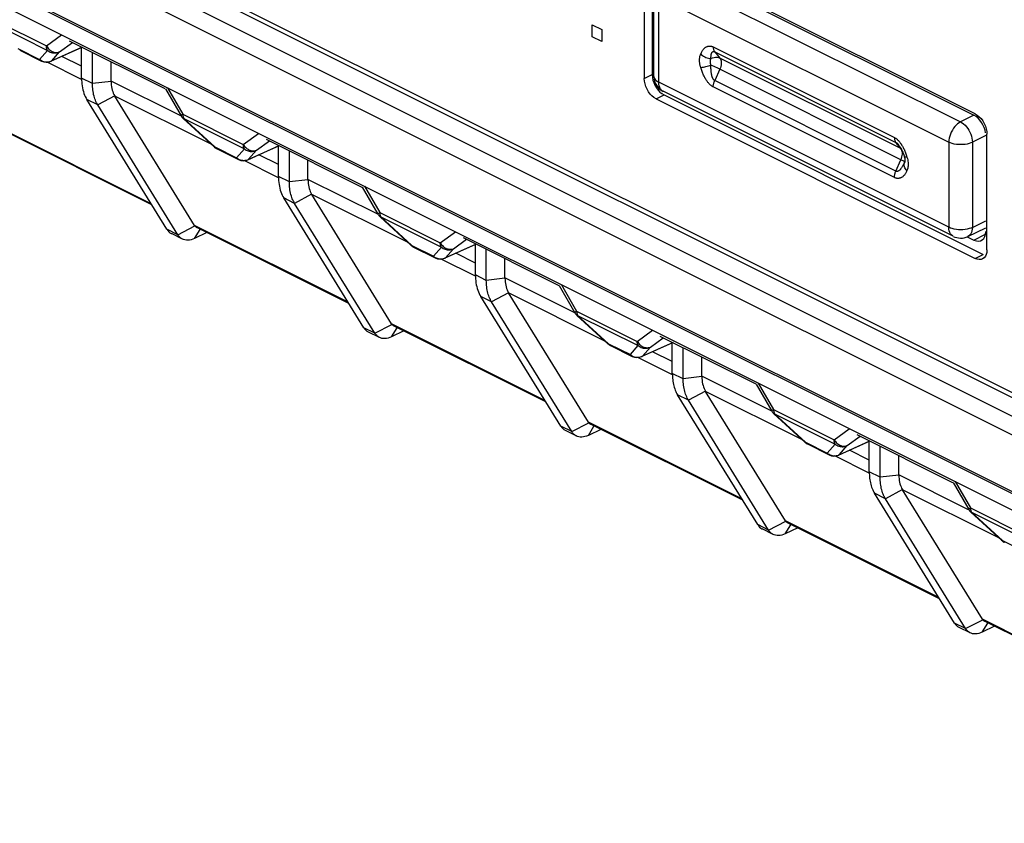
# Model space of a CAD drawing. Units: millimetres. Extents: x 104 to 196, y 47 to 170.
# Drawn here: x 131 to 148, y 56 to 70 of the extents above; entities that cross this region are included whole.
import ezdxf

# ---------------------------------------------------------------- set-up
doc = ezdxf.new("R2010")
doc.units = ezdxf.units.MM
doc.header["$LTSCALE"] = 16.335
doc.layers.get('0').update_dxf_attribs({"linetype": 'CONTINUOUS'})
doc.layers.add('ASSI', color=7, linetype='CONTINUOUS')
doc.layers.add('RACCORDO', color=7, linetype='CONTINUOUS')

msp = doc.modelspace()

# ---------------------------------------------------------------- linework, layer by layer
at = {"color": 7, "linetype": 'CONTINUOUS'}
for p, q in [((104.646, 85.252), (152.729, 61.21)), ((104.717, 85.303), (152.658, 61.332)), ((111.788, 79.659), (159.73, 55.688)), ((130.661, 69.572), (131.051, 69.376)), ((131.772, 69.071), (131.772, 69.619)), ((131.967, 68.974), (131.967, 69.533)), ((132.302, 69.018), (132.302, 69.365)), ((134.196, 67.804), (134.587, 67.609)), ((135.307, 67.304), (135.307, 67.851)), ((135.503, 67.206), (135.503, 67.765)), ((135.837, 67.251), (135.837, 67.598)), ((134.023, 66.298), (133.8, 66.191)), ((133.582, 66.18), (133.387, 66.277)), ((137.732, 66.036), (138.122, 65.841)), ((138.843, 65.536), (138.843, 66.083)), ((139.038, 65.438), (139.038, 65.997)), ((139.373, 65.483), (139.373, 65.83)), ((137.558, 64.53), (137.335, 64.423)), ((137.118, 64.412), (136.922, 64.51)), ((141.267, 64.268), (141.658, 64.073)), ((142.378, 63.768), (142.378, 64.316)), ((142.574, 63.67), (142.574, 64.229)), ((142.908, 63.715), (142.908, 64.062)), ((141.094, 62.762), (140.871, 62.655)), ((140.653, 62.644), (140.458, 62.742)), ((144.803, 62.501), (145.194, 62.305)), ((145.914, 62), (145.914, 62.548)), ((146.109, 61.903), (146.109, 62.462)), ((146.444, 61.947), (146.444, 62.294)), ((144.629, 60.994), (144.406, 60.888)), ((144.189, 60.876), (143.993, 60.974)), ((148.165, 59.227), (147.942, 59.12)), ((147.724, 59.109), (147.529, 59.206))]:
    msp.add_line(p, q, dxfattribs=at)
at = {"color": 250, "linetype": 'CONTINUOUS'}
for p, q in [((140.937, 70.029), (141.112, 69.941)), ((140.937, 69.814), (140.937, 70.029)), ((141.112, 69.941), (141.112, 69.727)), ((141.112, 69.727), (140.937, 69.814))]:
    msp.add_line(p, q, dxfattribs=at)
at = {"layer": 'ASSI', "color": 7, "linetype": 'CONTINUOUS'}
for p, q in [((105.372, 83.163), (154.172, 58.763)), ((133.802, 66.424), (132.368, 68.749)), ((133.035, 66.792), (130.304, 68.157)), ((137.337, 64.657), (135.904, 66.981)), ((136.57, 65.024), (133.84, 66.389)), ((140.873, 62.889), (139.439, 65.213)), ((140.106, 63.256), (137.375, 64.622)), ((144.408, 61.121), (142.975, 63.445)), ((143.641, 61.488), (140.911, 62.854)), ((147.944, 59.353), (146.51, 61.677)), ((147.177, 59.721), (144.446, 61.086)), ((150.712, 57.953), (147.982, 59.318))]:
    msp.add_line(p, q, dxfattribs=at)
at = {"layer": 'RACCORDO', "color": 250, "linetype": 'CONTINUOUS'}
for p, q in [((104.304, 85.089), (153.071, 60.705)), ((104.398, 84.704), (153.167, 60.319)), ((105.289, 83.241), (154.09, 58.841)), ((142.345, 70.888), (147.553, 68.285)), ((142.135, 70.524), (147.343, 67.92)), ((142.135, 68.995), (142.135, 70.524)), ((130.053, 70.19), (131.141, 69.647)), ((130.072, 70.113), (131.159, 69.569)), ((131.141, 69.647), (131.414, 69.845)), ((131.377, 69.542), (131.61, 69.711)), ((130.628, 69.603), (131.018, 69.407)), ((131.018, 69.407), (131.159, 69.569)), ((131.219, 69.373), (131.782, 69.625)), ((131.236, 69.38), (131.377, 69.542)), ((143.113, 69.629), (146.365, 68.003)), ((143.139, 69.542), (146.392, 67.915)), ((143.139, 69.542), (143.231, 69.43)), ((131.124, 69.361), (131.144, 69.36)), ((131.772, 69.046), (131.154, 69.356)), ((131.772, 69.283), (131.418, 69.46)), ((146.483, 67.804), (143.231, 69.43)), ((141.875, 69.062), (142.017, 69.133)), ((143.231, 69.229), (143.139, 69.026)), ((146.483, 67.602), (143.231, 69.229)), ((131.967, 68.974), (131.772, 69.071)), ((132.302, 69.012), (131.967, 68.974)), ((133.556, 68.391), (132.302, 69.018)), ((142.047, 69.101), (142.047, 69.101)), ((142.109, 69.01), (142.135, 68.995)), ((147.343, 66.391), (142.135, 68.995)), ((146.392, 67.399), (143.139, 69.026)), ((133.315, 68.895), (133.588, 68.423)), ((142.087, 68.696), (142.229, 68.767)), ((146.365, 67.285), (143.113, 68.912)), ((132.062, 68.588), (131.867, 68.686)), ((132.366, 68.753), (132.062, 68.588)), ((134.098, 67.884), (132.368, 68.749)), ((133.588, 68.423), (134.676, 67.879)), ((133.605, 68.349), (133.607, 68.345)), ((133.607, 68.345), (134.695, 67.802)), ((133.607, 68.345), (134.163, 67.835)), ((147.793, 68.405), (147.553, 68.285)), ((133.02, 66.815), (130.266, 68.192)), ((134.676, 67.879), (134.95, 68.078)), ((134.913, 67.775), (135.145, 67.944)), ((146.483, 67.804), (146.392, 67.915)), ((147.343, 67.92), (147.343, 66.391)), ((148.006, 68.039), (147.765, 67.919)), ((147.765, 67.919), (147.765, 66.39)), ((134.153, 67.834), (134.15, 67.835)), ((134.163, 67.835), (134.554, 67.64)), ((134.194, 67.805), (134.196, 67.804)), ((134.554, 67.64), (134.695, 67.802)), ((134.754, 67.605), (135.318, 67.858)), ((134.771, 67.613), (134.913, 67.775)), ((146.492, 67.79), (146.483, 67.804)), ((134.66, 67.594), (134.679, 67.592)), ((135.308, 67.279), (134.689, 67.588)), ((135.307, 67.516), (134.954, 67.693)), ((146.392, 67.399), (146.483, 67.602)), ((146.503, 67.592), (146.483, 67.602)), ((146.585, 67.672), (146.591, 67.652)), ((146.591, 67.652), (146.598, 67.626)), ((146.598, 67.626), (146.604, 67.6)), ((135.503, 67.206), (135.307, 67.304)), ((135.837, 67.245), (135.503, 67.206)), ((137.092, 66.624), (135.837, 67.251)), ((136.85, 67.127), (137.124, 66.655)), ((135.597, 66.82), (135.402, 66.918)), ((135.901, 66.985), (135.597, 66.82)), ((137.634, 66.116), (135.904, 66.981)), ((137.124, 66.655), (138.212, 66.111)), ((137.141, 66.581), (137.143, 66.578)), ((137.143, 66.578), (138.231, 66.034)), ((137.143, 66.578), (137.699, 66.067)), ((147.765, 66.39), (148.006, 66.506)), ((133.499, 66.257), (133.304, 66.355)), ((133.499, 66.257), (133.808, 66.415)), ((133.8, 66.191), (133.899, 66.353)), ((136.556, 65.047), (133.802, 66.424)), ((138.212, 66.111), (138.485, 66.31)), ((138.448, 66.007), (138.681, 66.176)), ((147.794, 66.162), (148.002, 66.269)), ((137.689, 66.066), (137.686, 66.068)), ((137.699, 66.067), (138.089, 65.872)), ((137.729, 66.038), (137.732, 66.036)), ((138.089, 65.872), (138.231, 66.034)), ((138.29, 65.837), (138.853, 66.09)), ((138.307, 65.845), (138.448, 66.007)), ((138.195, 65.826), (138.215, 65.824)), ((138.843, 65.511), (138.225, 65.82)), ((138.843, 65.748), (138.489, 65.925)), ((147.815, 65.832), (147.956, 65.903)), ((139.038, 65.438), (138.843, 65.536)), ((139.373, 65.477), (139.038, 65.438)), ((140.627, 64.856), (139.373, 65.483)), ((140.386, 65.36), (140.66, 64.887)), ((139.133, 65.052), (138.938, 65.15)), ((139.437, 65.217), (139.133, 65.052)), ((141.169, 64.348), (139.439, 65.213)), ((140.66, 64.887), (141.747, 64.343)), ((140.676, 64.814), (140.678, 64.81)), ((140.678, 64.81), (141.766, 64.266)), ((140.678, 64.81), (141.234, 64.299)), ((137.035, 64.49), (136.84, 64.587)), ((137.035, 64.49), (137.344, 64.647)), ((137.335, 64.423), (137.435, 64.585)), ((140.092, 63.279), (137.337, 64.657)), ((141.747, 64.343), (142.021, 64.542)), ((141.984, 64.239), (142.216, 64.408)), ((141.224, 64.298), (141.222, 64.3)), ((141.234, 64.299), (141.625, 64.104)), ((141.265, 64.27), (141.267, 64.268)), ((141.625, 64.104), (141.766, 64.266)), ((141.825, 64.069), (142.389, 64.322)), ((141.843, 64.077), (141.984, 64.239)), ((141.731, 64.058), (141.75, 64.057)), ((142.379, 63.743), (141.76, 64.052)), ((142.378, 63.98), (142.025, 64.157)), ((142.574, 63.67), (142.378, 63.768)), ((142.908, 63.709), (142.574, 63.67)), ((144.163, 63.088), (142.908, 63.715)), ((143.921, 63.592), (144.195, 63.119)), ((142.669, 63.285), (142.473, 63.382)), ((142.972, 63.449), (142.669, 63.285)), ((144.705, 62.58), (142.975, 63.445)), ((144.195, 63.119), (145.283, 62.575)), ((144.212, 63.046), (144.214, 63.042)), ((144.214, 63.042), (145.302, 62.498)), ((144.214, 63.042), (144.77, 62.532)), ((140.571, 62.722), (140.375, 62.819)), ((140.571, 62.722), (140.879, 62.88)), ((140.871, 62.655), (140.97, 62.817)), ((143.627, 61.512), (140.873, 62.889)), ((145.283, 62.575), (145.556, 62.774)), ((145.519, 62.471), (145.752, 62.64)), ((144.76, 62.531), (144.757, 62.532)), ((144.77, 62.532), (145.161, 62.336)), ((144.8, 62.502), (144.803, 62.501)), ((145.161, 62.336), (145.302, 62.498)), ((145.361, 62.302), (145.924, 62.554)), ((145.378, 62.309), (145.519, 62.471)), ((145.267, 62.29), (145.286, 62.289)), ((145.914, 61.975), (145.296, 62.285)), ((145.914, 62.212), (145.56, 62.389)), ((146.109, 61.903), (145.914, 62)), ((146.444, 61.941), (146.109, 61.903)), ((147.698, 61.32), (146.444, 61.947)), ((147.457, 61.824), (147.731, 61.351)), ((146.204, 61.517), (146.009, 61.615)), ((146.508, 61.681), (146.204, 61.517)), ((148.24, 60.812), (146.51, 61.677)), ((147.731, 61.351), (148.818, 60.808)), ((147.747, 61.278), (147.75, 61.274)), ((147.75, 61.274), (148.837, 60.731)), ((147.75, 61.274), (148.305, 60.764)), ((144.106, 60.954), (143.911, 61.052)), ((144.106, 60.954), (144.415, 61.112)), ((144.406, 60.888), (144.506, 61.049)), ((147.163, 59.744), (144.408, 61.121)), ((148.296, 60.763), (148.293, 60.764)), ((148.305, 60.764), (148.696, 60.569)), ((148.336, 60.734), (148.338, 60.733)), ((147.642, 59.186), (147.446, 59.284)), ((147.642, 59.186), (147.95, 59.344)), ((147.942, 59.12), (148.041, 59.281)), ((150.698, 57.976), (147.944, 59.353))]:
    msp.add_line(p, q, dxfattribs=at)
at = {"layer": 'RACCORDO', "color": 7, "linetype": 'CONTINUOUS'}
for p, q in [((147.815, 68.43), (142.087, 71.294)), ((141.875, 71.141), (141.875, 69.062)), ((142.017, 71.211), (142.017, 69.133)), ((142.391, 71.106), (147.794, 68.405)), ((142.047, 69.101), (142.047, 70.63)), ((131.549, 69.742), (133.269, 68.882)), ((131.784, 69.624), (131.223, 69.373)), ((142.017, 69.133), (142.021, 69.084)), ((141.879, 69.013), (141.875, 69.062)), ((133.276, 68.879), (133.557, 68.393)), ((142.19, 68.791), (142.229, 68.767)), ((147.421, 66.229), (142.213, 68.833)), ((142.229, 68.767), (147.956, 65.903)), ((133.304, 66.355), (131.867, 68.686)), ((142.087, 68.696), (147.815, 65.832)), ((133.499, 66.257), (132.062, 68.588)), ((133.595, 68.346), (134.15, 67.835)), ((148.023, 68.114), (148.027, 68.065)), ((148.027, 65.986), (148.027, 68.065)), ((135.085, 67.974), (136.804, 67.114)), ((135.32, 67.857), (134.758, 67.605)), ((146.443, 67.869), (146.443, 67.869)), ((146.549, 67.561), (146.548, 67.557)), ((146.548, 67.557), (146.548, 67.557)), ((136.811, 67.111), (137.092, 66.625)), ((136.84, 64.587), (135.402, 66.918)), ((137.035, 64.49), (135.597, 66.82)), ((137.13, 66.578), (137.686, 66.068)), ((147.685, 66.227), (148.006, 66.381)), ((138.62, 66.206), (140.34, 65.346)), ((147.673, 66.222), (147.794, 66.162)), ((138.855, 66.089), (138.294, 65.837)), ((147.853, 65.818), (147.815, 65.832)), ((147.977, 65.845), (147.949, 65.824)), ((140.347, 65.343), (140.628, 64.857)), ((140.375, 62.819), (138.938, 65.15)), ((140.571, 62.722), (139.133, 65.052)), ((140.666, 64.81), (141.222, 64.3)), ((142.156, 64.438), (143.875, 63.579)), ((142.391, 64.321), (141.829, 64.069)), ((143.882, 63.575), (144.163, 63.09)), ((143.911, 61.052), (142.473, 63.382)), ((144.106, 60.954), (142.669, 63.285)), ((144.201, 63.043), (144.757, 62.532)), ((145.691, 62.671), (147.411, 61.811)), ((145.926, 62.553), (145.365, 62.302)), ((147.418, 61.808), (147.699, 61.322)), ((147.446, 59.284), (146.009, 61.615)), ((147.642, 59.186), (146.204, 61.517)), ((147.737, 61.275), (148.293, 60.764))]:
    msp.add_line(p, q, dxfattribs=at)
at = {"layer": 'RACCORDO', "color": 250, "linetype": 'CONTINUOUS'}
for points in [[(131.141, 69.647), (131.152, 69.629), (131.164, 69.613), (131.177, 69.598), (131.192, 69.584), (131.208, 69.571), (131.224, 69.56), (131.241, 69.551), (131.259, 69.543), (131.276, 69.537), (131.294, 69.533), (131.312, 69.531), (131.329, 69.531), (131.346, 69.533), (131.362, 69.537), (131.377, 69.542)], [(131.159, 69.569), (131.157, 69.574), (131.155, 69.578), (131.152, 69.583), (131.15, 69.589), (131.148, 69.594), (131.146, 69.601), (131.145, 69.607), (131.143, 69.614), (131.142, 69.622), (131.141, 69.629), (131.141, 69.638), (131.141, 69.647)], [(131.159, 69.569), (131.175, 69.558), (131.192, 69.547), (131.21, 69.539), (131.228, 69.532), (131.247, 69.527), (131.266, 69.523), (131.285, 69.522), (131.304, 69.522), (131.323, 69.525), (131.342, 69.529), (131.36, 69.535), (131.377, 69.542)], [(142.887, 69.262), (142.883, 69.276), (142.879, 69.289), (142.876, 69.303), (142.873, 69.316), (142.871, 69.33), (142.869, 69.343), (142.868, 69.356), (142.867, 69.37), (142.866, 69.383), (142.866, 69.397), (142.866, 69.41), (142.867, 69.424), (142.869, 69.437), (142.871, 69.451), (142.874, 69.465), (142.877, 69.478), (142.882, 69.491), (142.887, 69.505)], [(142.887, 69.505), (142.893, 69.518), (142.899, 69.53), (142.905, 69.542), (142.912, 69.554), (142.919, 69.564), (142.926, 69.574), (142.933, 69.583), (142.94, 69.592), (142.947, 69.6), (142.955, 69.607), (142.963, 69.613), (142.97, 69.619), (142.978, 69.625), (142.986, 69.629), (142.994, 69.633), (143.002, 69.637), (143.01, 69.64), (143.018, 69.642), (143.026, 69.644), (143.034, 69.645), (143.042, 69.646), (143.05, 69.646), (143.058, 69.645), (143.066, 69.644), (143.074, 69.643), (143.082, 69.641), (143.09, 69.639), (143.097, 69.636), (143.105, 69.633), (143.113, 69.629)], [(142.887, 69.505), (142.903, 69.489), (142.921, 69.475), (142.94, 69.462), (142.961, 69.451), (142.982, 69.442), (143.004, 69.434), (143.027, 69.429), (143.05, 69.425), (143.072, 69.424)], [(143.072, 69.424), (143.072, 69.434), (143.072, 69.444), (143.072, 69.454), (143.073, 69.463), (143.073, 69.471), (143.074, 69.479), (143.075, 69.487), (143.077, 69.494), (143.078, 69.501), (143.08, 69.507), (143.081, 69.512), (143.083, 69.518), (143.085, 69.522), (143.088, 69.527), (143.09, 69.531), (143.093, 69.534), (143.095, 69.537), (143.098, 69.54), (143.101, 69.542), (143.104, 69.544), (143.107, 69.545), (143.111, 69.546), (143.114, 69.547), (143.117, 69.547), (143.121, 69.547), (143.124, 69.547), (143.128, 69.546), (143.131, 69.545), (143.135, 69.543), (143.139, 69.542)], [(143.113, 69.629), (143.113, 69.617), (143.114, 69.606), (143.116, 69.595), (143.118, 69.585), (143.121, 69.575), (143.124, 69.565), (143.129, 69.557), (143.133, 69.549), (143.139, 69.542)], [(131.051, 69.376), (131.049, 69.378), (131.042, 69.382), (131.036, 69.387), (131.03, 69.393), (131.024, 69.4), (131.018, 69.407)], [(131.018, 69.407), (131.034, 69.396), (131.051, 69.385), (131.068, 69.377), (131.086, 69.37)], [(131.086, 69.37), (131.105, 69.365), (131.124, 69.361)], [(131.144, 69.36), (131.163, 69.36), (131.182, 69.363), (131.201, 69.367), (131.219, 69.373)], [(131.223, 69.373), (131.227, 69.375), (131.236, 69.38)], [(142.887, 69.262), (142.903, 69.263), (142.921, 69.265), (142.94, 69.268), (142.961, 69.272), (142.982, 69.277), (143.004, 69.282), (143.027, 69.288), (143.05, 69.295), (143.072, 69.302)], [(143.072, 69.302), (143.07, 69.309), (143.068, 69.316), (143.067, 69.323), (143.065, 69.329), (143.064, 69.336), (143.063, 69.343), (143.062, 69.35), (143.062, 69.356), (143.061, 69.363), (143.061, 69.37), (143.062, 69.376), (143.062, 69.383), (143.063, 69.39), (143.064, 69.397), (143.065, 69.404), (143.067, 69.41), (143.069, 69.417), (143.072, 69.424)], [(143.072, 69.424), (143.099, 69.435), (143.127, 69.442), (143.155, 69.445), (143.182, 69.444), (143.207, 69.439), (143.231, 69.43)], [(143.231, 69.229), (143.207, 69.24), (143.182, 69.252), (143.155, 69.265), (143.127, 69.278), (143.099, 69.29), (143.072, 69.302)], [(143.139, 69.026), (143.135, 69.028), (143.131, 69.03), (143.128, 69.033), (143.124, 69.037), (143.121, 69.041), (143.117, 69.045), (143.114, 69.05), (143.11, 69.055), (143.107, 69.061), (143.104, 69.067), (143.101, 69.074), (143.098, 69.082), (143.095, 69.09), (143.092, 69.098), (143.09, 69.107), (143.087, 69.117), (143.085, 69.127), (143.083, 69.138), (143.081, 69.149), (143.079, 69.16), (143.078, 69.172), (143.076, 69.185), (143.075, 69.198), (143.074, 69.212), (143.073, 69.226), (143.072, 69.24), (143.072, 69.255), (143.072, 69.27), (143.072, 69.286), (143.072, 69.302)], [(143.231, 69.43), (143.241, 69.415), (143.248, 69.398), (143.254, 69.378), (143.257, 69.355), (143.257, 69.331), (143.254, 69.306), (143.249, 69.28), (143.241, 69.254), (143.231, 69.229)], [(143.113, 68.912), (143.105, 68.916), (143.097, 68.92), (143.089, 68.925), (143.082, 68.931), (143.074, 68.937), (143.066, 68.943), (143.058, 68.95), (143.05, 68.958), (143.042, 68.966), (143.034, 68.975), (143.025, 68.984), (143.017, 68.994), (143.009, 69.005), (143.001, 69.016), (142.993, 69.028), (142.985, 69.04), (142.977, 69.052), (142.969, 69.066), (142.962, 69.079), (142.954, 69.093), (142.947, 69.108), (142.939, 69.123), (142.932, 69.139), (142.925, 69.155), (142.918, 69.172), (142.911, 69.189), (142.905, 69.207), (142.899, 69.225), (142.893, 69.243), (142.887, 69.262)], [(142.047, 69.101), (142.049, 69.082), (142.057, 69.063), (142.07, 69.044), (142.087, 69.026), (142.109, 69.01)], [(142.213, 68.833), (142.198, 68.841), (142.18, 68.858), (142.164, 68.879), (142.151, 68.903), (142.142, 68.931), (142.137, 68.962), (142.135, 68.995)], [(143.113, 68.912), (143.113, 68.924), (143.114, 68.936), (143.116, 68.949), (143.118, 68.962), (143.121, 68.974), (143.124, 68.987), (143.129, 69), (143.133, 69.013), (143.139, 69.026)], [(133.588, 68.423), (133.579, 68.416), (133.571, 68.409), (133.565, 68.404), (133.56, 68.4), (133.558, 68.396), (133.557, 68.394), (133.557, 68.393)], [(133.588, 68.423), (133.589, 68.416), (133.589, 68.409), (133.589, 68.403), (133.59, 68.396), (133.591, 68.391), (133.592, 68.385), (133.593, 68.38), (133.595, 68.375), (133.596, 68.37), (133.598, 68.366), (133.599, 68.361), (133.601, 68.357), (133.603, 68.353), (133.605, 68.349)], [(133.607, 68.345), (133.602, 68.344), (133.598, 68.344), (133.595, 68.346)], [(147.553, 68.285), (147.526, 68.269), (147.5, 68.249), (147.474, 68.226), (147.45, 68.199), (147.427, 68.169), (147.406, 68.136), (147.387, 68.101), (147.372, 68.065), (147.359, 68.027), (147.35, 67.99), (147.345, 67.954), (147.343, 67.92)], [(147.553, 68.285), (147.581, 68.268), (147.608, 68.248), (147.634, 68.224), (147.658, 68.196), (147.681, 68.166), (147.702, 68.133), (147.721, 68.098), (147.736, 68.063), (147.748, 68.026), (147.758, 67.989), (147.763, 67.953), (147.765, 67.919)], [(146.365, 68.003), (146.373, 67.999), (146.381, 67.994), (146.388, 67.989), (146.396, 67.984), (146.404, 67.978), (146.412, 67.971), (146.42, 67.964), (146.428, 67.957), (146.436, 67.949), (146.444, 67.94), (146.452, 67.931), (146.46, 67.921), (146.468, 67.91), (146.476, 67.899), (146.484, 67.888), (146.492, 67.875)], [(146.365, 68.003), (146.366, 67.991), (146.367, 67.98), (146.368, 67.969), (146.371, 67.958), (146.374, 67.948), (146.377, 67.939), (146.381, 67.93), (146.386, 67.922), (146.392, 67.915)], [(146.392, 67.915), (146.395, 67.913), (146.399, 67.911), (146.403, 67.908), (146.408, 67.905), (146.412, 67.901), (146.416, 67.898), (146.421, 67.893), (146.426, 67.889), (146.43, 67.884), (146.435, 67.878), (146.441, 67.872), (146.443, 67.869)], [(147.765, 67.919), (147.737, 67.906), (147.705, 67.896), (147.671, 67.887), (147.634, 67.881), (147.596, 67.877), (147.557, 67.876), (147.518, 67.877), (147.478, 67.881), (147.44, 67.887), (147.405, 67.896), (147.372, 67.907), (147.343, 67.92)], [(134.163, 67.835), (134.158, 67.834), (134.153, 67.834)], [(134.163, 67.835), (134.166, 67.83), (134.17, 67.825), (134.174, 67.821), (134.178, 67.817), (134.183, 67.812), (134.188, 67.809), (134.194, 67.805)], [(134.676, 67.879), (134.687, 67.861), (134.699, 67.845), (134.713, 67.83), (134.728, 67.816), (134.743, 67.803), (134.76, 67.792), (134.777, 67.783), (134.794, 67.775), (134.812, 67.769), (134.83, 67.765), (134.847, 67.763), (134.865, 67.763), (134.881, 67.765), (134.897, 67.769), (134.913, 67.775)], [(134.695, 67.802), (134.693, 67.806), (134.69, 67.811), (134.688, 67.816), (134.686, 67.821), (134.684, 67.827), (134.682, 67.833), (134.68, 67.839), (134.679, 67.846), (134.678, 67.854), (134.677, 67.862), (134.676, 67.87), (134.676, 67.879)], [(134.695, 67.802), (134.711, 67.79), (134.727, 67.779), (134.745, 67.771), (134.763, 67.764), (134.782, 67.759), (134.801, 67.755), (134.821, 67.754), (134.84, 67.755), (134.859, 67.757), (134.878, 67.761), (134.895, 67.767), (134.913, 67.775)], [(146.492, 67.875), (146.5, 67.863), (146.508, 67.85), (146.516, 67.836), (146.523, 67.822), (146.531, 67.807), (146.538, 67.792)], [(146.507, 67.75), (146.501, 67.771), (146.496, 67.782)], [(146.509, 67.704), (146.509, 67.728), (146.507, 67.75)], [(146.538, 67.792), (146.545, 67.777), (146.552, 67.761)], [(146.552, 67.761), (146.559, 67.744), (146.566, 67.727), (146.572, 67.709), (146.579, 67.691), (146.585, 67.672)], [(134.587, 67.609), (134.585, 67.61), (134.578, 67.614), (134.571, 67.619), (134.565, 67.625), (134.559, 67.632), (134.554, 67.64)], [(134.554, 67.64), (134.57, 67.628), (134.586, 67.618), (134.604, 67.609), (134.622, 67.602)], [(134.622, 67.602), (134.641, 67.597), (134.66, 67.594)], [(134.679, 67.592), (134.698, 67.592), (134.717, 67.595), (134.736, 67.599), (134.754, 67.605)], [(134.758, 67.605), (134.763, 67.607), (134.771, 67.613)], [(146.548, 67.557), (146.544, 67.549), (146.538, 67.535), (146.531, 67.523), (146.525, 67.511), (146.519, 67.499), (146.513, 67.489), (146.507, 67.479), (146.501, 67.469), (146.495, 67.46), (146.489, 67.452), (146.483, 67.445), (146.477, 67.438), (146.472, 67.431), (146.466, 67.425), (146.461, 67.42), (146.455, 67.415), (146.45, 67.411), (146.445, 67.407), (146.44, 67.404), (146.435, 67.401), (146.43, 67.399), (146.425, 67.397), (146.42, 67.396), (146.416, 67.395), (146.412, 67.395), (146.407, 67.395), (146.403, 67.395), (146.399, 67.396), (146.395, 67.398), (146.392, 67.399)], [(146.483, 67.602), (146.493, 67.628), (146.501, 67.654)], [(146.501, 67.654), (146.507, 67.679), (146.509, 67.704)], [(146.55, 67.564), (146.549, 67.565), (146.544, 67.57), (146.534, 67.576), (146.52, 67.583), (146.503, 67.592)], [(146.591, 67.652), (146.577, 67.652), (146.565, 67.653), (146.555, 67.655), (146.548, 67.658), (146.543, 67.662), (146.541, 67.665)], [(146.591, 67.41), (146.577, 67.426), (146.565, 67.443), (146.555, 67.461), (146.548, 67.479), (146.543, 67.496), (146.541, 67.514), (146.541, 67.531), (146.545, 67.548), (146.549, 67.561)], [(146.604, 67.6), (146.608, 67.576), (146.611, 67.552), (146.612, 67.529), (146.612, 67.507), (146.61, 67.488), (146.608, 67.47), (146.605, 67.453), (146.601, 67.437), (146.597, 67.423), (146.591, 67.41)], [(146.591, 67.41), (146.585, 67.396), (146.578, 67.383), (146.572, 67.371), (146.565, 67.359), (146.558, 67.349), (146.551, 67.339), (146.544, 67.33), (146.536, 67.321), (146.529, 67.314), (146.522, 67.307), (146.514, 67.3), (146.506, 67.294), (146.498, 67.289), (146.491, 67.285), (146.483, 67.281), (146.475, 67.277), (146.467, 67.274), (146.459, 67.272), (146.451, 67.271), (146.443, 67.27), (146.435, 67.269), (146.427, 67.269), (146.419, 67.269), (146.411, 67.27), (146.403, 67.272), (146.396, 67.274), (146.388, 67.276), (146.38, 67.279), (146.373, 67.282), (146.365, 67.285)], [(146.365, 67.285), (146.366, 67.298), (146.367, 67.31), (146.368, 67.323), (146.371, 67.335), (146.374, 67.348), (146.377, 67.361), (146.381, 67.374), (146.386, 67.387), (146.392, 67.399)], [(137.124, 66.655), (137.115, 66.648), (137.107, 66.642), (137.1, 66.636), (137.096, 66.632), (137.093, 66.628), (137.092, 66.626), (137.092, 66.625)], [(137.124, 66.655), (137.124, 66.648), (137.124, 66.641), (137.125, 66.635), (137.126, 66.629), (137.127, 66.623), (137.128, 66.618), (137.129, 66.612), (137.13, 66.607), (137.132, 66.603), (137.133, 66.598), (137.135, 66.594), (137.137, 66.589), (137.139, 66.585), (137.141, 66.581)], [(137.143, 66.578), (137.137, 66.576), (137.133, 66.577), (137.13, 66.578)], [(147.421, 66.229), (147.406, 66.238), (147.387, 66.254), (147.372, 66.275), (147.359, 66.299), (147.35, 66.327), (147.345, 66.358), (147.343, 66.391)], [(147.765, 66.39), (147.737, 66.378), (147.705, 66.367), (147.671, 66.359), (147.634, 66.352), (147.596, 66.348), (147.557, 66.347), (147.518, 66.348), (147.478, 66.352), (147.44, 66.358), (147.405, 66.367), (147.372, 66.378), (147.343, 66.391)], [(147.765, 66.39), (147.763, 66.357), (147.758, 66.326), (147.748, 66.298), (147.736, 66.274), (147.721, 66.253), (147.702, 66.237), (147.685, 66.227)], [(137.699, 66.067), (137.693, 66.066), (137.689, 66.066)], [(137.699, 66.067), (137.702, 66.062), (137.706, 66.058), (137.709, 66.053), (137.714, 66.049), (137.719, 66.045), (137.724, 66.041), (137.729, 66.038)], [(138.212, 66.111), (138.223, 66.094), (138.235, 66.077), (138.249, 66.062), (138.263, 66.048), (138.279, 66.036), (138.295, 66.024), (138.312, 66.015), (138.33, 66.007), (138.347, 66.002), (138.365, 65.998), (138.383, 65.996), (138.4, 65.996), (138.417, 65.997), (138.433, 66.001), (138.448, 66.007)], [(138.231, 66.034), (138.228, 66.038), (138.226, 66.043), (138.223, 66.048), (138.221, 66.053), (138.219, 66.059), (138.217, 66.065), (138.216, 66.072), (138.214, 66.079), (138.213, 66.086), (138.212, 66.094), (138.212, 66.102), (138.212, 66.111)], [(138.231, 66.034), (138.246, 66.022), (138.263, 66.012), (138.281, 66.003), (138.299, 65.996), (138.318, 65.991), (138.337, 65.988), (138.356, 65.986), (138.375, 65.987), (138.394, 65.989), (138.413, 65.993), (138.431, 65.999), (138.448, 66.007)], [(138.122, 65.841), (138.12, 65.842), (138.113, 65.846), (138.107, 65.851), (138.101, 65.857), (138.095, 65.864), (138.089, 65.872)], [(138.089, 65.872), (138.105, 65.86), (138.122, 65.85), (138.139, 65.841), (138.158, 65.834)], [(138.158, 65.834), (138.176, 65.829), (138.195, 65.826)], [(138.215, 65.824), (138.234, 65.825), (138.253, 65.827), (138.272, 65.831), (138.29, 65.837)], [(138.294, 65.837), (138.298, 65.839), (138.307, 65.845)], [(140.66, 64.887), (140.65, 64.88), (140.642, 64.874), (140.636, 64.868), (140.631, 64.864), (140.629, 64.861), (140.628, 64.858), (140.628, 64.857)], [(140.66, 64.887), (140.66, 64.88), (140.66, 64.873), (140.661, 64.867), (140.661, 64.861), (140.662, 64.855), (140.663, 64.85), (140.664, 64.845), (140.666, 64.84), (140.667, 64.835), (140.669, 64.83), (140.67, 64.826), (140.672, 64.822), (140.674, 64.818), (140.676, 64.814)], [(140.678, 64.81), (140.673, 64.809), (140.669, 64.809), (140.666, 64.81)], [(141.234, 64.299), (141.229, 64.298), (141.224, 64.298)], [(141.234, 64.299), (141.238, 64.295), (141.241, 64.29), (141.245, 64.285), (141.249, 64.281), (141.254, 64.277), (141.259, 64.273), (141.265, 64.27)], [(141.747, 64.343), (141.758, 64.326), (141.77, 64.31), (141.784, 64.294), (141.799, 64.28), (141.814, 64.268), (141.831, 64.257), (141.848, 64.247), (141.865, 64.24), (141.883, 64.234), (141.901, 64.23), (141.918, 64.228), (141.936, 64.228), (141.952, 64.23), (141.968, 64.233), (141.984, 64.239)], [(141.766, 64.266), (141.764, 64.27), (141.761, 64.275), (141.759, 64.28), (141.757, 64.285), (141.755, 64.291), (141.753, 64.297), (141.751, 64.304), (141.75, 64.311), (141.749, 64.318), (141.748, 64.326), (141.747, 64.334), (141.747, 64.343)], [(141.766, 64.266), (141.782, 64.254), (141.799, 64.244), (141.816, 64.235), (141.834, 64.228), (141.853, 64.223), (141.872, 64.22), (141.892, 64.219), (141.911, 64.219), (141.93, 64.221), (141.949, 64.226), (141.966, 64.231), (141.984, 64.239)], [(141.658, 64.073), (141.656, 64.074), (141.649, 64.078), (141.642, 64.083), (141.636, 64.089), (141.63, 64.096), (141.625, 64.104)], [(141.625, 64.104), (141.641, 64.092), (141.657, 64.082), (141.675, 64.073), (141.693, 64.066)], [(141.693, 64.066), (141.712, 64.061), (141.731, 64.058)], [(141.75, 64.057), (141.769, 64.057), (141.789, 64.059), (141.807, 64.063), (141.825, 64.069)], [(141.829, 64.069), (141.834, 64.072), (141.843, 64.077)], [(144.195, 63.119), (144.186, 63.112), (144.178, 63.106), (144.171, 63.101), (144.167, 63.096), (144.164, 63.093), (144.163, 63.09), (144.163, 63.09)], [(144.195, 63.119), (144.195, 63.112), (144.196, 63.106), (144.196, 63.099), (144.197, 63.093), (144.198, 63.087), (144.199, 63.082), (144.2, 63.077), (144.201, 63.072), (144.203, 63.067), (144.204, 63.063), (144.206, 63.058), (144.208, 63.054), (144.21, 63.05), (144.212, 63.046)], [(144.214, 63.042), (144.208, 63.041), (144.204, 63.041), (144.201, 63.043)], [(144.77, 62.532), (144.764, 62.53), (144.76, 62.531)], [(144.77, 62.532), (144.773, 62.527), (144.777, 62.522), (144.781, 62.518), (144.785, 62.513), (144.79, 62.509), (144.795, 62.505), (144.8, 62.502)], [(145.283, 62.575), (145.294, 62.558), (145.306, 62.542), (145.32, 62.527), (145.334, 62.513), (145.35, 62.5), (145.366, 62.489), (145.383, 62.48), (145.401, 62.472), (145.418, 62.466), (145.436, 62.462), (145.454, 62.46), (145.471, 62.46), (145.488, 62.462), (145.504, 62.466), (145.519, 62.471)], [(145.302, 62.498), (145.299, 62.503), (145.297, 62.507), (145.294, 62.512), (145.292, 62.518), (145.29, 62.523), (145.288, 62.53), (145.287, 62.536), (145.285, 62.543), (145.284, 62.55), (145.283, 62.558), (145.283, 62.567), (145.283, 62.575)], [(145.302, 62.498), (145.317, 62.486), (145.334, 62.476), (145.352, 62.468), (145.37, 62.461), (145.389, 62.455), (145.408, 62.452), (145.427, 62.451), (145.447, 62.451), (145.466, 62.454), (145.484, 62.458), (145.502, 62.464), (145.519, 62.471)], [(145.194, 62.305), (145.191, 62.307), (145.184, 62.311), (145.178, 62.316), (145.172, 62.322), (145.166, 62.329), (145.161, 62.336)], [(145.161, 62.336), (145.176, 62.325), (145.193, 62.314), (145.21, 62.306), (145.229, 62.299)], [(145.229, 62.299), (145.247, 62.294), (145.267, 62.29)], [(145.286, 62.289), (145.305, 62.289), (145.324, 62.292), (145.343, 62.296), (145.361, 62.302)], [(145.365, 62.302), (145.369, 62.304), (145.378, 62.309)], [(147.731, 61.351), (147.721, 61.344), (147.713, 61.338), (147.707, 61.333), (147.702, 61.329), (147.7, 61.325), (147.699, 61.323), (147.699, 61.322)], [(147.731, 61.351), (147.731, 61.344), (147.731, 61.338), (147.732, 61.331), (147.732, 61.325), (147.733, 61.32), (147.734, 61.314), (147.735, 61.309), (147.737, 61.304), (147.738, 61.299), (147.74, 61.295), (147.741, 61.29), (147.743, 61.286), (147.745, 61.282), (147.747, 61.278)], [(147.75, 61.274), (147.744, 61.273), (147.74, 61.273), (147.737, 61.275)], [(148.305, 60.764), (148.3, 60.763), (148.296, 60.763)], [(148.305, 60.764), (148.309, 60.759), (148.312, 60.754), (148.316, 60.75), (148.32, 60.745), (148.325, 60.741), (148.33, 60.738), (148.336, 60.734)]]:
    msp.add_lwpolyline(points, dxfattribs=at)
at = {"layer": 'RACCORDO', "color": 7, "linetype": 'CONTINUOUS'}
for points in [[(131.772, 69.071), (131.773, 69.036), (131.774, 69), (131.778, 68.965), (131.782, 68.93), (131.788, 68.895), (131.796, 68.861), (131.805, 68.828), (131.815, 68.796), (131.826, 68.766), (131.839, 68.738), (131.852, 68.711), (131.867, 68.686)], [(132.062, 68.588), (132.051, 68.607), (132.04, 68.628), (132.029, 68.649), (132.02, 68.672), (132.011, 68.696), (132.002, 68.721), (131.995, 68.747), (131.988, 68.774), (131.983, 68.801), (131.978, 68.829), (131.974, 68.858), (131.971, 68.886), (131.969, 68.915), (131.968, 68.944), (131.967, 68.974)], [(132.302, 69.012), (132.303, 68.979), (132.306, 68.947), (132.31, 68.915), (132.316, 68.885), (132.323, 68.855), (132.331, 68.828), (132.341, 68.801), (132.353, 68.776), (132.366, 68.753)], [(142.087, 68.696), (142.049, 68.72), (142.013, 68.75), (141.981, 68.784), (141.951, 68.825), (141.925, 68.871), (141.904, 68.918), (141.889, 68.965), (141.879, 69.013)], [(142.021, 69.084), (142.03, 69.036), (142.045, 68.989), (142.066, 68.942), (142.093, 68.896), (142.123, 68.855), (142.155, 68.82), (142.19, 68.791)], [(147.815, 68.43), (147.853, 68.406), (147.889, 68.377), (147.921, 68.343), (147.951, 68.302), (147.977, 68.256), (147.999, 68.209), (148.013, 68.162), (148.023, 68.114)], [(146.443, 67.869), (146.452, 67.857), (146.461, 67.845), (146.469, 67.832), (146.478, 67.818), (146.485, 67.804), (146.493, 67.789), (146.5, 67.774), (146.507, 67.758), (146.514, 67.742), (146.521, 67.725), (146.527, 67.709), (146.533, 67.692), (146.538, 67.674), (146.541, 67.665)], [(146.541, 67.665), (146.547, 67.645), (146.55, 67.627), (146.552, 67.61), (146.553, 67.596), (146.553, 67.583), (146.552, 67.574), (146.551, 67.567), (146.55, 67.562), (146.549, 67.561)], [(135.307, 67.304), (135.308, 67.268), (135.31, 67.233), (135.313, 67.197), (135.318, 67.162), (135.324, 67.127), (135.331, 67.093), (135.34, 67.06), (135.35, 67.028), (135.362, 66.998), (135.374, 66.97), (135.388, 66.943), (135.402, 66.918)], [(135.597, 66.82), (135.586, 66.84), (135.575, 66.86), (135.565, 66.882), (135.555, 66.905), (135.546, 66.929), (135.538, 66.953), (135.53, 66.979), (135.524, 67.006), (135.518, 67.033), (135.513, 67.061), (135.509, 67.09), (135.506, 67.119), (135.504, 67.148), (135.503, 67.177), (135.503, 67.206)], [(135.837, 67.245), (135.839, 67.211), (135.841, 67.179), (135.845, 67.147), (135.851, 67.117), (135.858, 67.088), (135.867, 67.06), (135.877, 67.033), (135.888, 67.008), (135.901, 66.985)], [(133.304, 66.355), (133.32, 66.332), (133.339, 66.311), (133.359, 66.294), (133.382, 66.28), (133.387, 66.277)], [(133.808, 66.415), (133.818, 66.405), (133.829, 66.396), (133.84, 66.389)], [(133.582, 66.18), (133.577, 66.182), (133.555, 66.196), (133.534, 66.214), (133.516, 66.234), (133.499, 66.257)], [(133.8, 66.191), (133.769, 66.178), (133.739, 66.168), (133.71, 66.162), (133.681, 66.159), (133.653, 66.16), (133.626, 66.164), (133.601, 66.172), (133.582, 66.18)], [(148.027, 65.986), (148.023, 65.941), (148.013, 65.902)], [(147.949, 65.824), (147.921, 65.814), (147.889, 65.812), (147.853, 65.818)], [(148.013, 65.902), (147.999, 65.87), (147.977, 65.845)], [(138.843, 65.536), (138.844, 65.5), (138.845, 65.465), (138.849, 65.429), (138.853, 65.394), (138.859, 65.359), (138.867, 65.325), (138.876, 65.292), (138.886, 65.261), (138.897, 65.23), (138.91, 65.202), (138.923, 65.175), (138.938, 65.15)], [(139.133, 65.052), (139.122, 65.072), (139.111, 65.092), (139.1, 65.114), (139.091, 65.137), (139.082, 65.161), (139.073, 65.186), (139.066, 65.211), (139.059, 65.238), (139.054, 65.265), (139.049, 65.293), (139.045, 65.322), (139.042, 65.351), (139.04, 65.38), (139.039, 65.409), (139.038, 65.438)], [(139.373, 65.477), (139.374, 65.444), (139.377, 65.411), (139.381, 65.38), (139.387, 65.349), (139.394, 65.32), (139.402, 65.292), (139.412, 65.266), (139.424, 65.24), (139.437, 65.217)], [(136.84, 64.587), (136.856, 64.564), (136.874, 64.544), (136.895, 64.526), (136.917, 64.512), (136.922, 64.51)], [(137.344, 64.647), (137.353, 64.637), (137.364, 64.628), (137.375, 64.622)], [(137.118, 64.412), (137.112, 64.415), (137.09, 64.429), (137.07, 64.446), (137.051, 64.466), (137.035, 64.49)], [(137.335, 64.423), (137.305, 64.41), (137.275, 64.401), (137.245, 64.394), (137.216, 64.392), (137.189, 64.392), (137.162, 64.396), (137.136, 64.404), (137.118, 64.412)], [(142.378, 63.768), (142.379, 63.74), (142.38, 63.711), (142.382, 63.683), (142.385, 63.654), (142.389, 63.626), (142.394, 63.598), (142.399, 63.571), (142.406, 63.544), (142.413, 63.518), (142.421, 63.493), (142.43, 63.469), (142.44, 63.445), (142.45, 63.423), (142.462, 63.402), (142.473, 63.382)], [(142.669, 63.285), (142.657, 63.304), (142.646, 63.325), (142.636, 63.346), (142.626, 63.369), (142.617, 63.393), (142.609, 63.418), (142.601, 63.444), (142.595, 63.47), (142.589, 63.498), (142.584, 63.526), (142.58, 63.554), (142.577, 63.583), (142.575, 63.612), (142.574, 63.641), (142.574, 63.67)], [(142.908, 63.709), (142.91, 63.676), (142.912, 63.643), (142.916, 63.612), (142.922, 63.581), (142.929, 63.552), (142.938, 63.524), (142.948, 63.498), (142.959, 63.473), (142.972, 63.449)], [(140.375, 62.819), (140.392, 62.796), (140.41, 62.776), (140.43, 62.759), (140.453, 62.745), (140.458, 62.742)], [(140.879, 62.88), (140.889, 62.869), (140.9, 62.86), (140.911, 62.854)], [(140.653, 62.644), (140.648, 62.647), (140.626, 62.661), (140.605, 62.678), (140.587, 62.699), (140.571, 62.722)], [(140.871, 62.655), (140.84, 62.642), (140.81, 62.633), (140.781, 62.627), (140.752, 62.624), (140.724, 62.624), (140.697, 62.629), (140.672, 62.636), (140.653, 62.644)], [(145.914, 62), (145.914, 61.972), (145.916, 61.944), (145.918, 61.915), (145.921, 61.887), (145.924, 61.858), (145.929, 61.83), (145.935, 61.803), (145.941, 61.776), (145.949, 61.75), (145.957, 61.725), (145.966, 61.701), (145.976, 61.678), (145.986, 61.656), (145.997, 61.635), (146.009, 61.615)], [(146.204, 61.517), (146.193, 61.536), (146.182, 61.557), (146.172, 61.578), (146.162, 61.601), (146.153, 61.625), (146.144, 61.65), (146.137, 61.676), (146.13, 61.703), (146.125, 61.73), (146.12, 61.758), (146.116, 61.786), (146.113, 61.815), (146.111, 61.844), (146.11, 61.873), (146.109, 61.903)], [(146.444, 61.941), (146.445, 61.908), (146.448, 61.876), (146.452, 61.844), (146.458, 61.814), (146.465, 61.784), (146.473, 61.756), (146.484, 61.73), (146.495, 61.705), (146.508, 61.681)], [(143.911, 61.052), (143.927, 61.028), (143.945, 61.008), (143.966, 60.991), (143.988, 60.977), (143.993, 60.974)], [(144.415, 61.112), (144.424, 61.101), (144.435, 61.093), (144.446, 61.086)], [(144.189, 60.876), (144.183, 60.879), (144.161, 60.893), (144.141, 60.91), (144.122, 60.931), (144.106, 60.954)], [(144.406, 60.888), (144.376, 60.875), (144.346, 60.865), (144.316, 60.859), (144.288, 60.856), (144.26, 60.857), (144.233, 60.861), (144.207, 60.868), (144.189, 60.876)], [(147.446, 59.284), (147.463, 59.261), (147.481, 59.24), (147.501, 59.223), (147.524, 59.209), (147.529, 59.206)], [(147.95, 59.344), (147.96, 59.334), (147.971, 59.325), (147.982, 59.318)], [(147.724, 59.109), (147.719, 59.111), (147.697, 59.125), (147.676, 59.143), (147.658, 59.163), (147.642, 59.186)], [(147.942, 59.12), (147.911, 59.107), (147.881, 59.097), (147.852, 59.091), (147.823, 59.088), (147.795, 59.089), (147.768, 59.093), (147.743, 59.1), (147.724, 59.109)]]:
    msp.add_lwpolyline(points, dxfattribs=at)
for centre, radius, start, end in [((131.141, 69.555), 0.2, 243.435, 294.1813), ((142.347, 69.101), 0.3, 180.0272, 243.4887), ((133.73, 68.493), 0.2, 210.0794, 227.4425), ((134.286, 67.983), 0.2, 227.4361, 243.4349), ((134.676, 67.787), 0.2, 243.435, 294.1813), ((137.265, 66.726), 0.2, 210.0794, 227.4425), ((147.555, 66.497), 0.3, 243.4767, 295.6761), ((137.821, 66.215), 0.2, 227.4361, 243.4349), ((138.212, 66.02), 0.2, 243.435, 294.1813), ((140.801, 64.958), 0.2, 210.0794, 227.4425), ((141.357, 64.447), 0.2, 227.4361, 243.4349), ((141.747, 64.252), 0.2, 243.435, 294.1813), ((144.337, 63.19), 0.2, 210.0794, 227.4425), ((144.892, 62.679), 0.2, 227.4361, 243.4349), ((145.283, 62.484), 0.2, 243.435, 294.1813), ((147.872, 61.422), 0.2, 210.0794, 227.4425), ((148.428, 60.912), 0.2, 227.4361, 243.4349)]:
    msp.add_arc(centre, radius, start, end, dxfattribs=at)
for centre, major_axis, ratio, start_param, end_param in [((133.083, 69.123), (0.76, 0.241), 0.744759, 2.909269, 2.919179), ((133.083, 69.123), (0.728, 0.349), 0.581549, -3.089914, -3.080004), ((147.794, 68.145), (-0.134, 0.268), 0.612389, -2.080084, -0.684727), ((136.618, 67.355), (0.76, 0.241), 0.744759, 2.909269, 2.919179), ((136.618, 67.355), (0.728, 0.349), 0.581549, -3.089914, -3.080004), ((134.026, 66.542), (0.229, 0.11), 0.581549, -3.080004, -3.005356), ((147.794, 66.422), (-0.134, 0.268), 0.612356, -3.826304, -2.255535), ((140.154, 65.588), (0.76, 0.241), 0.744759, 2.909269, 2.919179), ((140.154, 65.588), (0.728, 0.349), 0.581549, -3.089914, -3.080004), ((137.562, 64.774), (0.229, 0.11), 0.581549, -3.080004, -3.005356), ((143.689, 63.82), (0.76, 0.241), 0.744759, 2.909269, 2.919179), ((143.689, 63.82), (0.728, 0.349), 0.581549, -3.089914, -3.080004), ((141.097, 63.006), (0.229, 0.11), 0.581549, -3.080004, -3.005356), ((147.225, 62.052), (0.76, 0.241), 0.744759, 2.909269, 2.919179), ((147.225, 62.052), (0.728, 0.349), 0.581549, -3.089914, -3.080004), ((144.633, 61.239), (0.229, 0.11), 0.581549, -3.080004, -3.005356), ((148.168, 59.471), (0.229, 0.11), 0.581549, -3.080004, -3.005356)]:
    msp.add_ellipse(centre, major_axis=major_axis, ratio=ratio, start_param=start_param, end_param=end_param, dxfattribs=at)

doc.saveas('drawing.dxf')
